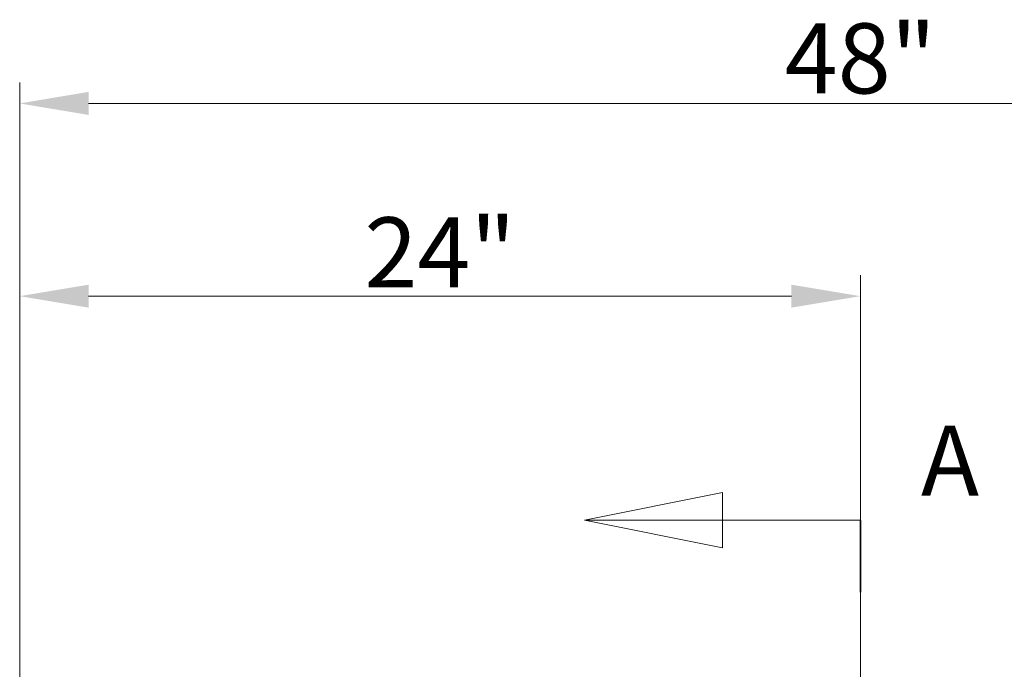
# Model space of a CAD drawing. Units: inches. Extents: x 5 to 165, y 4 to 215.
# Drawn here: x 24 to 52, y 126 to 145 of the extents above; entities that cross this region are included whole.
import ezdxf

# ---------------------------------------------------------------- set-up
doc = ezdxf.new("R2010")
doc.units = ezdxf.units.IN
doc.header["$LTSCALE"] = 20
doc.header["$MEASUREMENT"] = 0
doc.linetypes.add('DOUBLE_DASH_CHAIN', pattern=[1.2403, 0.6614, -0.0827, 0.1654, -0.0827, 0.1654, -0.0827])
doc.layers.add('Dimension (ANSI)', color=7, linetype='Continuous', lineweight=18)
doc.layers.add('Section Line (ANSI)', color=7, linetype='DOUBLE_DASH_CHAIN', lineweight=18)
doc.styles.add('Cut Sheet', font='times.ttf')
doc.styles.add('Label Text (ANSI)', font='BakerSignetBT.ttf')
doc.dimstyles.new('Cut Sheet', dxfattribs={"dimscale": 20, "dimtxt": 0.1, "dimasz": 0.098425, "dimexe": 0.03, "dimexo": 0.03, "dimgap": 0.0125, "dimtad": 1, "dimdec": 3, "dimrnd": 1e-08, "dimzin": 3, "dimdsep": 46, "dimlunit": 5, "dimtxsty": 'Cut Sheet', "dimcen": 0.09, "dimdle": 0.025, "dimclrd": 256, "dimclre": 256, "dimclrt": 256, "dimadec": 0, "dimazin": 3, "dimtfac": 1, "dimtofl": 0, "dimtmove": 0, "dimatfit": 3, "dimfxl": 1, "dimfrac": 1, "dimtolj": 1, "dimtzin": 12, "dimlwd": -1, "dimlwe": -1, "dimarcsym": 0})

# ---------------------------------------------------------------- blocks, each defined once
blk = doc.blocks.new('2dTransSection0')
at = {"layer": 'Section Line (ANSI)', "linetype": 'Continuous'}
for p, q in [((2.2052, 6.5553), (2.0083, 6.5159)), ((2.2052, 6.4766), (2.2052, 6.5553)), ((2.2052, 6.5159), (2.0083, 6.5159)), ((2.0083, 6.5159), (2.2052, 6.4766)), ((2.402, 6.5159), (2.2052, 6.5159))]:
    blk.add_line(p, q, dxfattribs=at)
at = {"layer": 'Section Line (ANSI)', "linetype": 'Continuous', "lineweight": 35}
blk.add_line((2.402, 6.5159), (2.402, 6.4131), dxfattribs=at)
at = {"layer": 'Section Line (ANSI)', "linetype": 'Continuous', "flags": 128}
blk.add_lwpolyline([(2.2052, 6.5553), (2.0083, 6.5159), (2.2052, 6.4766), (2.2052, 6.5553)], dxfattribs=at)
at = {"layer": 'Section Line (ANSI)'}
blk.add_solid([(2.2052, 6.5553), (2.0083, 6.5159), (2.2052, 6.4766), (2.2052, 6.5553)], dxfattribs=at)
at = {"layer": 'Section Line (ANSI)', "insert": (2.4885, 6.5195), "char_height": 0.1, "attachment_point": 7, "style": 'Label Text (ANSI)'}
blk.add_mtext('A', dxfattribs=at)
blk = doc.blocks.new('*D19')
at = {"layer": 'Defpoints', "color": 0, "transparency": 16777216}
for p in [(72.04, 142.21), (24.04, 125.21), (72.04, 125.21)]:
    blk.add_point(p, dxfattribs=at)
at = {"layer": 'Dimension (ANSI)', "transparency": 16777216}
for p, q in [((24.04, 125.81), (24.04, 142.81)), ((72.04, 125.81), (72.04, 142.81)), ((26.009, 142.21), (70.072, 142.21))]:
    blk.add_line(p, q, dxfattribs=at)
for points in [[(26.009, 142.539), (26.009, 141.882), (24.04, 142.21)], [(70.072, 142.539), (70.072, 141.882), (72.04, 142.21)]]:
    blk.add_solid(points, dxfattribs=at)
at = {"layer": 'Dimension (ANSI)', "transparency": 16777216, "insert": (48.04, 144.495), "char_height": 2, "attachment_point": 2, "style": 'Cut Sheet'}
blk.add_mtext('\\A1;48"', dxfattribs=at)
blk = doc.blocks.new('*D20')
at = {"layer": 'Defpoints', "color": 0, "transparency": 16777216}
for p in [(48.04, 136.71), (24.04, 125.21), (48.04, 105.387)]:
    blk.add_point(p, dxfattribs=at)
at = {"layer": 'Dimension (ANSI)', "transparency": 16777216}
for p, q in [((24.04, 125.81), (24.04, 137.31)), ((48.04, 105.987), (48.04, 137.31)), ((26.009, 136.71), (46.072, 136.71))]:
    blk.add_line(p, q, dxfattribs=at)
for points in [[(26.009, 137.039), (26.009, 136.382), (24.04, 136.71)], [(46.072, 137.039), (46.072, 136.382), (48.04, 136.71)]]:
    blk.add_solid(points, dxfattribs=at)
at = {"layer": 'Dimension (ANSI)', "transparency": 16777216, "insert": (36.04, 138.96), "char_height": 2, "attachment_point": 2, "style": 'Cut Sheet'}
blk.add_mtext('\\A1;24"', dxfattribs=at)
blk = doc.blocks.new('*D23')
at = {"layer": 'Defpoints', "color": 0, "transparency": 16777216}
for p in [(48.597, 106.98), (47.483, 103.794)]:
    blk.add_point(p, dxfattribs=at)
at = {"layer": 'Dimension (ANSI)', "transparency": 16777216}
for p, q in [((56.732, 130.229), (49.248, 108.838)), ((59.131, 130.229), (56.732, 130.229)), ((48.04, 103.587), (48.04, 107.187)), ((46.24, 105.387), (49.84, 105.387))]:
    blk.add_line(p, q, dxfattribs=at)
blk.add_solid([(48.938, 108.946), (49.557, 108.73), (48.597, 106.98)], dxfattribs=at)
at = {"layer": 'Dimension (ANSI)', "transparency": 16777216, "insert": (63.144, 132.293), "char_height": 2, "attachment_point": 2, "style": 'Cut Sheet'}
blk.add_mtext('\\A1;∅3{\\H1x;\\S3#8;}"', dxfattribs=at)

msp = doc.modelspace()

# ---------------------------------------------------------------- block references
at = {"layer": 'Section Line (ANSI)', "xscale": 20, "yscale": 20, "zscale": 20}
msp.add_blockref('2dTransSection0', (0, 0), dxfattribs=at)

# ---------------------------------------------------------------- dimensions: what is measured, and where the dimension line sits
at = {"layer": 'Dimension (ANSI)'}
for base, p2, picture, middle in [((72.0401, 142.2104), (72.0401, 125.2104), '*D19', (48.0401, 142.2104)), ((48.0401, 136.7104), (48.0401, 105.3871), '*D20', (36.0401, 136.7104))]:
    dim = msp.add_linear_dim(base=base, p1=(24.0401, 125.2104), p2=p2, text='<>"', dimstyle='Cut Sheet', override={"dimgap": 0.0125, "dimdec": 3, "dimtol": 0, "dimlim": 0, "dimtp": 0, "dimtm": 0, "dimtdec": 2, "dimatfit": 1}, dxfattribs=at)
    dim.commit()
    dim.dimension.update_dxf_attribs({"geometry": picture, "text_midpoint": middle, "dimtype": 160})
dim = msp.add_diameter_dim_2p(p1=(47.4828, 103.7942), p2=(48.5974, 106.9799), text='<>"', dimstyle='Cut Sheet', override={"dimgap": 0.0125, "dimtad": 0, "dimtih": 1, "dimtoh": 1, "dimdec": 3, "dimlfac": 1, "dimtol": 0, "dimlim": 0, "dimtp": 0, "dimtm": 0, "dimtdec": 2}, dxfattribs=at)
dim.commit()
dim.dimension.update_dxf_attribs({"geometry": '*D23', "text_midpoint": (63.1435, 130.2292), "dimtype": 163})

doc.saveas('drawing.dxf')
